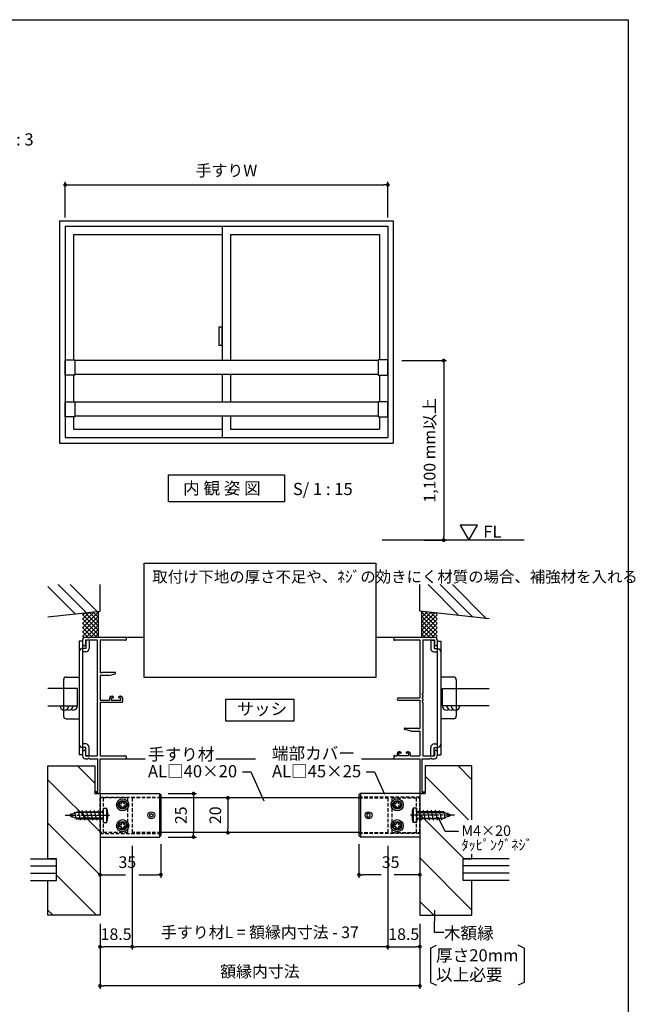
# Model space of a CAD drawing. Units: millimetres. Extents: x 0 to 1558, y 0 to 891.
# Drawn here: x 280 to 630, y 325 to 891 of the extents above; entities that cross this region are included whole.
import ezdxf

# ---------------------------------------------------------------- set-up
doc = ezdxf.new("R2010")
doc.units = ezdxf.units.MM
doc.header["$PDMODE"] = 34
doc.header["$PDSIZE"] = -3
for name, pattern in [('ACISOTGL', [3, 2, -1]), ('AM_ISO08W050', [18, 12, -1.5, 3, -1.5]), ('AM_ISO08W050x2', [9, 6, -0.75, 1.5, -0.75])]:
    doc.linetypes.add(name, pattern=pattern)
doc.layers.get('0').update_dxf_attribs({"linetype": 'CONTINUOUS'})
doc.layers.get('Defpoints').update_dxf_attribs({"linetype": 'CONTINUOUS'})
for name, color, linetype in [('5C', 7, 'CONTINUOUS'), ('HIDDEN(中)', 8, 'ACISOTGL'), ('細線', 8, 'CONTINUOUS')]:
    doc.layers.add(name, color=color, linetype=linetype)
doc.layers.add('ビス中心線', color=8, linetype='AM_ISO08W050', lineweight=25)
doc.styles.add('ｺﾞｼｯｸ', font='txt')
doc.dimstyles.new('1：2.5 size6.7', dxfattribs={"dimtxt": 6.7, "dimasz": 2.17, "dimexe": 1.7, "dimexo": 5, "dimgap": 3, "dimtad": 3, "dimdsep": 46, "dimtxsty": 'ｺﾞｼｯｸ', "dimblk": 'DOT', "dimcen": 0, "dimclrd": 143, "dimclre": 143, "dimclrt": 7, "dimadec": 1, "dimazin": 2, "dimtp": 0.1, "dimtm": 0.1, "dimtfac": 0.71, "dimtmove": 0, "dimatfit": 3, "dimldrblk": 'OPEN30', "dimfxl": 1, "dimlwd": -1, "dimlwe": -1, "dimarcsym": 0})

# ---------------------------------------------------------------- blocks, each defined once
blk = doc.blocks.new('_DOT')
at = {"color": 0, "linetype": 'ByBlock'}
blk.add_line((-0.5, 0), (-1, 0), dxfattribs=at)
at = {"color": 0, "linetype": 'ByBlock', "const_width": 0.5}
blk.add_lwpolyline([(-0.25, 0, 1), (0.25, 0, 1)], format="xyb", close=True, dxfattribs=at)
blk = doc.blocks.new('*D137')
at = {"color": 143, "linetype": 'ByBlock'}
for p, q in [((499.79, 694.89), (525.48, 694.89)), ((523.78, 692.72), (523.78, 593.75)), ((512.52, 591.58), (525.48, 591.58))]:
    blk.add_line(p, q, dxfattribs=at)
at = {"layer": 'Defpoints', "color": 0}
for p in [(494.79, 694.89), (507.52, 591.58), (523.78, 591.58)]:
    blk.add_point(p, dxfattribs=at)
at = {"color": 143, "xscale": 2.169999999999999, "yscale": 2.169999999999999, "zscale": 2.169999999999999}
for p, rotation in [((523.78, 694.89), 90), ((523.78, 591.58), 270)]:
    blk.add_blockref('_DOT', p, dxfattribs=dict(at, rotation=rotation))
at = {"color": 7, "insert": (516.55, 643.23), "char_height": 6.7, "attachment_point": 5, "rotation": 90, "style": 'ｺﾞｼｯｸ'}
blk.add_mtext('1,100 mm以上', dxfattribs=at)
blk = doc.blocks.new('_Open30')
at = {"layer": '5C', "color": 0, "lineweight": -2}
for p, q in [((-1, 0.27), (0, 0)), ((0, 0), (-1, -0.27)), ((0, 0), (-1, 0))]:
    blk.add_line(p, q, dxfattribs=at)
blk = doc.blocks.new('*D138')
at = {"color": 143, "linetype": 'ByBlock'}
for p, q in [((305.99, 777.16), (305.99, 797.69)), ((308.16, 795.99), (489.42, 795.99)), ((491.59, 777.16), (491.59, 797.69))]:
    blk.add_line(p, q, dxfattribs=at)
at = {"layer": 'Defpoints', "color": 0}
for p in [(491.59, 795.99), (305.99, 772.16), (491.59, 772.16)]:
    blk.add_point(p, dxfattribs=at)
at = {"color": 143, "xscale": 2.169999999999999, "yscale": 2.169999999999999, "zscale": 2.169999999999999, "rotation": 180}
blk.add_blockref('_DOT', (305.99, 795.99), dxfattribs=at)
at = {"color": 143, "xscale": 2.169999999999999, "yscale": 2.169999999999999, "zscale": 2.169999999999999}
blk.add_blockref('_DOT', (491.59, 795.99), dxfattribs=at)
at = {"color": 7, "insert": (398.79, 803.34), "char_height": 6.7, "attachment_point": 5, "style": 'ｺﾞｼｯｸ'}
blk.add_mtext('手すりW', dxfattribs=at)
blk = doc.blocks.new('*D120')
at = {"color": 143}
for p, q in [((326.05, 370.8), (326.05, 333.47)), ((510.05, 370.8), (510.05, 333.47)), ((507.88, 335.17), (328.22, 335.17))]:
    blk.add_line(p, q, dxfattribs=at)
at = {"layer": 'Defpoints', "color": 0}
for p in [(326.05, 375.8), (510.05, 375.8), (326.05, 335.17)]:
    blk.add_point(p, dxfattribs=at)
at = {"color": 143, "xscale": 2.169999999999999, "yscale": 2.169999999999999, "zscale": 2.169999999999999, "rotation": 180}
blk.add_blockref('_DOT', (326.05, 335.17), dxfattribs=at)
at = {"color": 143, "xscale": 2.169999999999999, "yscale": 2.169999999999999, "zscale": 2.169999999999999}
blk.add_blockref('_DOT', (510.05, 335.17), dxfattribs=at)
at = {"color": 7, "insert": (418.05, 342.58), "char_height": 6.7, "attachment_point": 5, "style": 'ｺﾞｼｯｸ'}
blk.add_mtext('額縁内寸法', dxfattribs=at)
blk = doc.blocks.new('*D121')
at = {"color": 143}
for p, q in [((491.55, 415.8), (491.55, 356)), ((510.05, 370.8), (510.05, 356)), ((493.72, 357.7), (507.88, 357.7))]:
    blk.add_line(p, q, dxfattribs=at)
at = {"layer": 'Defpoints', "color": 0}
for p in [(491.55, 420.8), (510.05, 375.8), (510.05, 357.7)]:
    blk.add_point(p, dxfattribs=at)
at = {"color": 143, "xscale": 2.169999999999999, "yscale": 2.169999999999999, "zscale": 2.169999999999999, "rotation": 180}
blk.add_blockref('_DOT', (491.55, 357.7), dxfattribs=at)
at = {"color": 143, "xscale": 2.169999999999999, "yscale": 2.169999999999999, "zscale": 2.169999999999999}
blk.add_blockref('_DOT', (510.05, 357.7), dxfattribs=at)
at = {"color": 7, "insert": (500.8, 364.05), "char_height": 6.7, "attachment_point": 5, "style": 'ｺﾞｼｯｸ'}
blk.add_mtext('18.5', dxfattribs=at)
blk = doc.blocks.new('*D152')
at = {"color": 143}
for p, q in [((344.55, 415.8), (344.55, 356)), ((491.55, 415.8), (491.55, 356)), ((489.38, 357.7), (346.72, 357.7))]:
    blk.add_line(p, q, dxfattribs=at)
at = {"layer": 'Defpoints', "color": 0}
for p in [(344.55, 420.8), (491.55, 420.8), (344.55, 357.7)]:
    blk.add_point(p, dxfattribs=at)
at = {"color": 143, "xscale": 2.169999999999999, "yscale": 2.169999999999999, "zscale": 2.169999999999999, "rotation": 180}
blk.add_blockref('_DOT', (344.55, 357.7), dxfattribs=at)
at = {"color": 143, "xscale": 2.169999999999999, "yscale": 2.169999999999999, "zscale": 2.169999999999999}
blk.add_blockref('_DOT', (491.55, 357.7), dxfattribs=at)
at = {"color": 7, "insert": (418.05, 365.12), "char_height": 6.7, "attachment_point": 5, "style": 'ｺﾞｼｯｸ'}
blk.add_mtext('手すり材L = 額縁内寸法 - 37', dxfattribs=at)
blk = doc.blocks.new('*D153')
at = {"color": 143}
for p, q in [((344.55, 415.8), (344.55, 356)), ((326.05, 370.8), (326.05, 356)), ((342.38, 357.7), (328.22, 357.7))]:
    blk.add_line(p, q, dxfattribs=at)
at = {"layer": 'Defpoints', "color": 0}
for p in [(344.55, 420.8), (326.05, 375.8), (326.05, 357.7)]:
    blk.add_point(p, dxfattribs=at)
at = {"color": 143, "xscale": 2.169999999999999, "yscale": 2.169999999999999, "zscale": 2.169999999999999, "rotation": 180}
blk.add_blockref('_DOT', (326.05, 357.7), dxfattribs=at)
at = {"color": 143, "xscale": 2.169999999999999, "yscale": 2.169999999999999, "zscale": 2.169999999999999}
blk.add_blockref('_DOT', (344.55, 357.7), dxfattribs=at)
at = {"color": 7, "insert": (335.3, 364.05), "char_height": 6.7, "attachment_point": 5, "style": 'ｺﾞｼｯｸ'}
blk.add_mtext('18.5', dxfattribs=at)
blk = doc.blocks.new('*D154')
at = {"color": 143}
for p, q in [((361.05, 416.6), (361.05, 397.41)), ((326.05, 409.36), (326.05, 397.41)), ((328.22, 399.11), (340.8, 399.11)), ((348.3, 399.11), (358.88, 399.11))]:
    blk.add_line(p, q, dxfattribs=at)
at = {"layer": 'Defpoints', "color": 0}
for p in [(361.05, 421.6), (326.05, 414.36), (361.05, 399.11)]:
    blk.add_point(p, dxfattribs=at)
at = {"color": 143, "xscale": 2.169999999999999, "yscale": 2.169999999999999, "zscale": 2.169999999999999, "rotation": 180}
blk.add_blockref('_DOT', (326.05, 399.11), dxfattribs=at)
at = {"color": 143, "xscale": 2.169999999999999, "yscale": 2.169999999999999, "zscale": 2.169999999999999}
blk.add_blockref('_DOT', (361.05, 399.11), dxfattribs=at)
at = {"color": 7, "insert": (341.75, 405.46), "char_height": 6.7, "attachment_point": 5, "style": 'ｺﾞｼｯｸ'}
blk.add_mtext('35', dxfattribs=at)
blk = doc.blocks.new('*D151')
at = {"color": 143}
for p, q in [((475.05, 416.6), (475.05, 397.41)), ((510.05, 409.36), (510.05, 397.41)), ((487.8, 399.11), (477.22, 399.11)), ((507.88, 399.11), (495.3, 399.11))]:
    blk.add_line(p, q, dxfattribs=at)
at = {"layer": 'Defpoints', "color": 0}
for p in [(475.05, 421.6), (510.05, 414.36), (475.05, 399.11)]:
    blk.add_point(p, dxfattribs=at)
at = {"color": 143, "xscale": 2.169999999999999, "yscale": 2.169999999999999, "zscale": 2.169999999999999, "rotation": 180}
blk.add_blockref('_DOT', (475.05, 399.11), dxfattribs=at)
at = {"color": 143, "xscale": 2.169999999999999, "yscale": 2.169999999999999, "zscale": 2.169999999999999}
blk.add_blockref('_DOT', (510.05, 399.11), dxfattribs=at)
at = {"color": 7, "insert": (493.26, 405.46), "char_height": 6.7, "attachment_point": 5, "style": 'ｺﾞｼｯｸ'}
blk.add_mtext('35', dxfattribs=at)
blk = doc.blocks.new('*D114')
at = {"color": 143}
for p, q in [((401.62, 443.3), (401.31, 443.3)), ((399.61, 441.13), (399.61, 425.47)), ((401.62, 423.3), (401.31, 423.3))]:
    blk.add_line(p, q, dxfattribs=at)
at = {"layer": 'Defpoints', "color": 0}
for p in [(396.62, 443.3), (396.62, 423.3), (399.61, 423.3)]:
    blk.add_point(p, dxfattribs=at)
at = {"color": 143, "xscale": 2.169999999999999, "yscale": 2.169999999999999, "zscale": 2.169999999999999}
for p, rotation in [((399.61, 443.3), 90), ((399.61, 423.3), 270)]:
    blk.add_blockref('_DOT', p, dxfattribs=dict(at, rotation=rotation))
at = {"color": 7, "insert": (393.26, 433.3), "char_height": 6.7, "attachment_point": 5, "rotation": 90, "style": 'ｺﾞｼｯｸ'}
blk.add_mtext('20', dxfattribs=at)
blk = doc.blocks.new('*D115')
at = {"color": 143}
for p, q in [((365.25, 445.8), (381.52, 445.8)), ((379.82, 443.63), (379.82, 422.97)), ((365.25, 420.8), (381.52, 420.8))]:
    blk.add_line(p, q, dxfattribs=at)
at = {"layer": 'Defpoints', "color": 0}
for p in [(360.25, 445.8), (360.25, 420.8), (379.82, 420.8)]:
    blk.add_point(p, dxfattribs=at)
at = {"color": 143, "xscale": 2.169999999999999, "yscale": 2.169999999999999, "zscale": 2.169999999999999}
for p, rotation in [((379.82, 445.8), 90), ((379.82, 420.8), 270)]:
    blk.add_blockref('_DOT', p, dxfattribs=dict(at, rotation=rotation))
at = {"color": 7, "insert": (373.47, 433.3), "char_height": 6.7, "attachment_point": 5, "rotation": 90, "style": 'ｺﾞｼｯｸ'}
blk.add_mtext('25', dxfattribs=at)

msp = doc.modelspace()

# ---------------------------------------------------------------- linework, layer by layer
for p, q in [((630, 891), (630, 0)), ((302.789, 775.36), (494.789, 775.36)), ((302.789, 775.36), (302.789, 647.36)), ((305.989, 772.16), (491.589, 772.16)), ((305.989, 772.16), (305.989, 650.56)), ((396.389, 772.16), (396.389, 694.888)), ((491.589, 772.16), (491.589, 650.56)), ((494.789, 775.36), (494.789, 647.36)), ((310.789, 767.36), (396.389, 767.36)), ((310.789, 767.36), (310.789, 695.248)), ((401.189, 767.36), (486.789, 767.36)), ((401.189, 767.36), (401.189, 694.888)), ((486.789, 767.36), (486.789, 695.248)), ((485.989, 694.888), (311.589, 694.888)), ((310.789, 686.528), (310.789, 671.248)), ((485.989, 686.888), (311.589, 686.888)), ((396.389, 686.888), (396.389, 670.888)), ((401.189, 686.888), (401.189, 670.888)), ((486.789, 686.528), (486.789, 671.248)), ((485.989, 670.888), (311.589, 670.888)), ((485.989, 662.888), (311.589, 662.888)), ((396.389, 662.888), (396.389, 650.56)), ((401.189, 662.888), (401.189, 655.36)), ((310.789, 662.528), (310.789, 655.36)), ((486.789, 662.528), (486.789, 655.36)), ((310.789, 655.36), (396.389, 655.36)), ((401.189, 655.36), (486.789, 655.36)), ((302.789, 647.36), (494.789, 647.36)), ((305.989, 650.56), (491.589, 650.56)), ((570, 591.579), (488.473, 591.579)), ((408.064, 458.301), (412.837, 458.301)), ((412.837, 458.301), (420.373, 441.523)), ((479.211, 458.301), (483.984, 458.301)), ((483.984, 458.301), (489.774, 445.412)), ((326.051, 445.802), (360.251, 445.802)), ((326.051, 445.802), (326.051, 420.802)), ((360.251, 445.802), (360.251, 420.802)), ((360.251, 445.802), (361.051, 445.002)), ((361.051, 445.002), (361.051, 421.602)), ((475.051, 443.302), (361.051, 443.302)), ((475.851, 445.802), (475.051, 445.002)), ((475.051, 445.002), (475.051, 421.602)), ((510.051, 445.802), (475.851, 445.802)), ((475.851, 445.802), (475.851, 420.802)), ((510.051, 445.802), (510.051, 420.802)), ((328.051, 429.152), (328.051, 437.452)), ((328.051, 437.452), (329.951, 437.452)), ((329.951, 429.152), (329.951, 437.452)), ((337.051, 439.802), (337.051, 438.802)), ((337.801, 439.802), (337.051, 439.802)), ((337.801, 439.802), (337.051, 439.802)), ((337.801, 438.802), (337.051, 438.802)), ((339.551, 441.302), (338.551, 441.302)), ((338.551, 440.552), (338.551, 441.302)), ((338.551, 438.052), (338.551, 437.302)), ((339.551, 437.302), (338.551, 437.302)), ((339.551, 440.552), (339.551, 441.302)), ((339.551, 438.052), (339.551, 437.302)), ((340.301, 439.802), (341.051, 439.802)), ((340.301, 438.802), (341.051, 438.802)), ((340.301, 438.802), (341.051, 438.802)), ((341.051, 439.802), (341.051, 438.802)), ((495.051, 439.802), (495.051, 438.802)), ((495.801, 439.802), (495.051, 439.802)), ((495.801, 438.802), (495.051, 438.802)), ((495.801, 438.802), (495.051, 438.802)), ((496.551, 441.302), (497.551, 441.302)), ((496.551, 440.552), (496.551, 441.302)), ((496.551, 438.052), (496.551, 437.302)), ((496.551, 437.302), (497.551, 437.302)), ((497.551, 440.552), (497.551, 441.302)), ((497.551, 438.052), (497.551, 437.302)), ((498.301, 439.802), (499.051, 439.802)), ((498.301, 439.802), (499.051, 439.802)), ((498.301, 438.802), (499.051, 438.802)), ((499.051, 439.802), (499.051, 438.802)), ((506.151, 437.452), (506.151, 429.152)), ((508.051, 437.452), (506.151, 437.452)), ((508.051, 437.452), (508.051, 429.152)), ((308.051, 433.302), (313.191, 435.302)), ((308.051, 433.302), (313.191, 431.302)), ((313.191, 435.302), (328.051, 435.302)), ((313.191, 431.302), (328.051, 431.302)), ((330.406, 433.742), (330.406, 432.862)), ((330.546, 433.742), (330.406, 433.742)), ((330.546, 432.862), (330.406, 432.862)), ((505.556, 433.742), (505.696, 433.742)), ((505.556, 432.862), (505.696, 432.862)), ((505.696, 432.862), (505.696, 433.742)), ((522.912, 435.302), (508.051, 435.302)), ((522.912, 431.302), (508.051, 431.302)), ((524.547, 423.935), (520.568, 432.303)), ((524.547, 423.935), (520.568, 432.303)), ((528.051, 433.302), (522.912, 435.302)), ((528.051, 433.302), (522.912, 431.302)), ((328.051, 429.152), (329.951, 429.152)), ((337.051, 427.802), (337.051, 426.802)), ((337.801, 427.802), (337.051, 427.802)), ((337.801, 427.802), (337.051, 427.802)), ((337.801, 426.802), (337.051, 426.802)), ((339.551, 429.302), (338.551, 429.302)), ((338.551, 428.552), (338.551, 429.302)), ((338.551, 426.052), (338.551, 425.302)), ((339.551, 425.302), (338.551, 425.302)), ((339.551, 428.552), (339.551, 429.302)), ((339.551, 426.052), (339.551, 425.302)), ((340.301, 427.802), (341.051, 427.802)), ((340.301, 426.802), (341.051, 426.802)), ((340.301, 426.802), (341.051, 426.802)), ((341.051, 427.802), (341.051, 426.802)), ((495.051, 427.802), (495.051, 426.802)), ((495.801, 427.802), (495.051, 427.802)), ((495.801, 426.802), (495.051, 426.802)), ((495.801, 426.802), (495.051, 426.802)), ((496.551, 429.302), (497.551, 429.302)), ((496.551, 428.552), (496.551, 429.302)), ((496.551, 426.052), (496.551, 425.302)), ((496.551, 425.302), (497.551, 425.302)), ((497.551, 428.552), (497.551, 429.302)), ((497.551, 426.052), (497.551, 425.302)), ((498.301, 427.802), (499.051, 427.802)), ((498.301, 427.802), (499.051, 427.802)), ((498.301, 426.802), (499.051, 426.802)), ((499.051, 427.802), (499.051, 426.802)), ((508.051, 429.152), (506.151, 429.152)), ((326.051, 420.802), (360.251, 420.802)), ((360.251, 420.802), (361.051, 421.602)), ((475.051, 423.302), (361.051, 423.302)), ((475.851, 420.802), (475.051, 421.602)), ((510.051, 420.802), (475.851, 420.802)), ((532.274, 423.935), (524.547, 423.935)), ((532.274, 423.935), (524.547, 423.935)), ((518.581, 365.797), (518.605, 378.719)), ((523.865, 365.797), (518.581, 365.797)), ((516.244, 356.943), (519.613, 358.591)), ((516.244, 356.943), (516.244, 337.147)), ((570, 356.943), (566.631, 358.591)), ((570, 356.943), (570, 337.147)), ((516.244, 337.147), (519.613, 335.499)), ((570, 337.147), (566.631, 335.499))]:
    msp.add_line(p, q)
at = {"linetype": 'Continuous'}
for p, q in [((311.747, 549.212), (296.051, 564.908)), ((318.047, 549.912), (301.93, 566.029)), ((324.347, 550.612), (308.93, 566.029)), ((326.051, 550.802), (326.051, 566.029)), ((510.051, 550.802), (510.051, 566.029)), ((514.793, 566.029), (532.517, 548.306)), ((521.793, 566.029), (540.392, 547.431)), ((528.793, 566.029), (548.267, 546.556)), ((296.051, 547.468), (326.051, 550.802)), ((549.975, 546.366), (510.051, 550.802)), ((316.051, 534.152), (316.051, 531.627)), ((317.701, 535.802), (319.093, 535.802)), ((317.701, 534.152), (324.401, 534.152)), ((317.701, 534.152), (317.701, 531.627)), ((320.009, 535.802), (340.551, 535.802)), ((324.401, 534.152), (324.401, 503.26)), ((326.051, 534.152), (340.351, 534.152)), ((326.051, 534.152), (326.051, 515.202)), ((340.551, 535.802), (351.441, 535.802)), ((340.611, 534.002), (340.751, 534.002)), ((341.051, 535.302), (341.051, 534.302)), ((484.662, 535.802), (495.551, 535.802)), ((495.051, 535.302), (495.051, 534.302)), ((495.351, 534.002), (495.491, 534.002)), ((495.551, 535.802), (516.093, 535.802)), ((495.751, 534.152), (510.051, 534.152)), ((510.051, 534.152), (510.051, 500.802)), ((511.701, 534.152), (511.701, 503.26)), ((511.701, 534.152), (518.401, 534.152)), ((517.009, 535.802), (518.401, 535.802)), ((518.401, 534.152), (518.401, 531.627)), ((520.051, 534.152), (520.051, 531.627)), ((334.601, 515.502), (327.475, 515.502)), ((327.051, 515.202), (326.051, 515.202)), ((326.051, 513.702), (326.051, 499.502)), ((331.051, 513.702), (326.051, 513.702)), ((327.263, 515.414), (327.051, 515.202)), ((331.051, 513.702), (334.71, 514.615)), ((324.401, 502.344), (324.401, 501.26)), ((324.401, 500.344), (324.401, 499.26)), ((326.051, 499.502), (331.551, 499.502)), ((331.551, 500.802), (331.551, 499.502)), ((332.551, 501.802), (332.954, 501.802)), ((332.551, 500.952), (333.601, 500.952)), ((332.551, 500.952), (332.551, 499.452)), ((332.551, 499.452), (338.051, 499.452)), ((333.42, 501.687), (333.741, 501.517)), ((337.182, 501.687), (336.861, 501.517)), ((337.001, 500.952), (338.051, 500.952)), ((337.648, 501.802), (338.051, 501.802)), ((338.051, 499.452), (338.051, 500.952)), ((339.051, 500.802), (339.051, 498.802)), ((497.651, 500.802), (510.051, 500.802)), ((497.651, 499.602), (510.051, 499.602)), ((510.051, 499.602), (510.051, 483.202)), ((511.701, 502.344), (511.701, 501.26)), ((511.701, 500.344), (511.701, 499.26)), ((324.401, 498.344), (324.401, 467.452)), ((326.051, 498.302), (326.051, 467.452)), ((326.051, 498.302), (338.551, 498.302)), ((511.701, 498.344), (511.701, 467.452)), ((505.051, 481.702), (501.392, 482.615)), ((501.501, 483.502), (508.627, 483.502)), ((505.051, 481.702), (510.051, 481.702)), ((508.839, 483.414), (509.051, 483.202)), ((509.051, 483.202), (510.051, 483.202)), ((510.051, 481.702), (510.051, 467.452)), ((316.051, 469.977), (316.051, 467.452)), ((317.701, 469.977), (317.701, 467.452)), ((317.701, 467.452), (324.401, 467.452)), ((317.701, 465.802), (319.093, 465.802)), ((320.009, 465.802), (324.851, 465.802)), ((324.851, 446.802), (324.851, 465.802)), ((326.051, 467.452), (340.351, 467.452)), ((326.051, 467.452), (340.291, 467.452)), ((326.051, 465.802), (340.551, 465.802)), ((326.051, 446.102), (326.051, 465.802)), ((340.551, 465.802), (351.997, 465.802)), ((340.611, 467.602), (340.751, 467.602)), ((341.051, 467.302), (341.051, 466.302)), ((392.608, 465.802), (415.551, 465.802)), ((476.41, 465.802), (495.551, 465.802)), ((495.051, 467.302), (495.051, 466.302)), ((495.491, 467.602), (495.351, 467.602)), ((495.551, 465.802), (510.051, 465.802)), ((495.751, 467.452), (497.051, 467.452)), ((495.811, 467.452), (497.051, 467.452)), ((497.051, 468.802), (497.051, 467.452)), ((498.454, 469.802), (498.051, 469.802)), ((498.051, 467.452), (498.051, 468.952)), ((499.101, 468.952), (498.051, 468.952)), ((503.551, 467.452), (498.051, 467.452)), ((498.92, 469.687), (499.241, 469.517)), ((502.682, 469.687), (502.361, 469.517)), ((503.551, 468.952), (502.501, 468.952)), ((503.551, 469.802), (503.148, 469.802)), ((503.551, 468.952), (503.551, 467.452)), ((504.551, 468.802), (504.551, 467.452)), ((504.551, 467.452), (510.051, 467.452)), ((504.551, 467.452), (510.051, 467.452)), ((510.051, 465.802), (510.051, 446.102)), ((511.251, 465.802), (511.251, 446.802)), ((511.251, 465.802), (516.093, 465.802)), ((511.701, 467.452), (518.401, 467.452)), ((517.009, 465.802), (518.401, 465.802)), ((518.401, 469.977), (518.401, 467.452)), ((520.051, 469.977), (520.051, 467.452)), ((296.051, 408.302), (296.051, 461.802)), ((296.051, 461.802), (323.051, 461.802)), ((313.021, 461.802), (323.051, 451.772)), ((323.051, 461.802), (323.051, 445.802)), ((540.051, 461.802), (513.051, 461.802)), ((513.051, 461.802), (513.051, 445.802)), ((540.051, 453.772), (532.021, 461.802)), ((540.051, 430.714), (540.051, 461.802)), ((296.051, 453.772), (326.051, 423.772)), ((538.109, 430.714), (513.051, 455.772)), ((323.051, 446.102), (323.051, 446.302)), ((323.051, 446.302), (323.051, 446.102)), ((323.051, 445.802), (326.051, 445.802)), ((323.051, 445.802), (326.051, 445.802)), ((323.351, 445.802), (325.751, 445.802)), ((325.751, 445.802), (323.351, 445.802)), ((323.551, 446.802), (324.851, 446.802)), ((324.851, 446.802), (323.551, 446.802)), ((326.051, 445.802), (326.051, 375.802)), ((513.051, 445.802), (510.051, 445.802)), ((510.051, 445.802), (510.051, 375.802)), ((510.351, 445.802), (512.751, 445.802)), ((511.251, 446.802), (512.551, 446.802)), ((513.051, 446.302), (513.051, 446.102)), ((535.521, 408.302), (510.051, 433.772)), ((296.051, 428.772), (326.051, 398.772)), ((286.128, 408.302), (301.051, 408.302)), ((301.051, 408.302), (296.051, 408.302)), ((301.051, 408.302), (296.051, 408.302)), ((301.051, 395.802), (301.051, 408.302)), ((301.051, 395.802), (301.051, 408.302)), ((540.051, 378.772), (510.051, 408.772)), ((561.544, 408.302), (535.051, 408.302)), ((535.051, 395.802), (535.051, 408.302)), ((535.051, 408.302), (540.051, 408.302)), ((540.051, 408.302), (540.051, 410.89)), ((286.128, 404.135), (301.051, 404.135)), ((296.051, 404.135), (301.051, 404.135)), ((296.051, 404.135), (301.051, 404.135)), ((561.544, 404.135), (535.051, 404.135)), ((540.051, 404.135), (535.051, 404.135)), ((286.128, 399.969), (301.051, 399.969)), ((296.051, 399.969), (301.051, 399.969)), ((296.051, 399.969), (301.051, 399.969)), ((301.051, 398.772), (324.021, 375.802)), ((561.544, 399.969), (535.051, 399.969)), ((540.051, 399.969), (535.051, 399.969)), ((286.128, 395.802), (301.051, 395.802)), ((296.051, 375.802), (296.051, 395.802)), ((296.051, 395.802), (301.051, 395.802)), ((296.051, 395.802), (301.051, 395.802)), ((561.544, 395.802), (535.051, 395.802)), ((540.051, 395.802), (535.051, 395.802)), ((540.051, 375.802), (540.051, 395.802)), ((518.021, 375.802), (510.051, 383.772)), ((296.051, 378.772), (299.021, 375.802)), ((326.051, 375.802), (296.051, 375.802)), ((510.051, 375.802), (540.051, 375.802))]:
    msp.add_line(p, q, dxfattribs=at)
msp.add_lwpolyline([(630, 0), (0, 0), (0, 891), (630, 891)])
for points in [[(396.389, 714.083), (394.432, 714.083), (394.432, 703.682), (396.389, 703.682)], [(305.989, 695.248), (311.589, 695.248), (311.589, 686.528), (305.989, 686.528)], [(491.589, 695.248), (485.989, 695.248), (485.989, 686.528), (491.589, 686.528)], [(305.989, 671.248), (311.589, 671.248), (311.589, 662.528), (305.989, 662.528)], [(491.589, 671.248), (485.989, 671.248), (485.989, 662.528), (491.589, 662.528)], [(365.406, 629.116), (432.171, 629.116), (432.171, 613.715), (365.406, 613.715)], [(538.226, 591.579), (543.153, 600.112), (533.299, 600.112)], [(351.441, 578.389), (484.662, 578.389), (484.662, 512.526), (351.441, 512.526)], [(398.52, 500.107), (437.583, 500.107), (437.583, 487.435), (398.52, 487.435)], [(355.551, 434.355), (356.463, 433.828), (356.463, 432.775), (355.551, 432.249), (354.639, 432.775), (354.639, 433.828)], [(480.551, 434.355), (479.639, 433.828), (479.639, 432.775), (480.551, 432.249), (481.463, 432.775), (481.463, 433.828)]]:
    msp.add_lwpolyline(points, close=True)
for centre, radius in [((339.051, 439.302), 3.5), ((497.051, 439.302), 3.5), ((339.051, 439.302), 2.5), ((497.051, 439.302), 2.5), ((339.051, 427.302), 3.5), ((355.551, 433.302), 2), ((480.551, 433.302), 2), ((497.051, 427.302), 3.5), ((339.051, 427.302), 2.5), ((497.051, 427.302), 2.5)]:
    msp.add_circle(centre, radius)
for centre, radius, start, end in [((317.701, 534.152), 1.65, 90, 180), ((319.551, 536.002), 0.5, 203.578, 336.422), ((340.611, 534.302), 0.3, 209.999, 270), ((340.551, 535.302), 0.5, 0, 90), ((340.751, 534.302), 0.3, 270, 0), ((495.551, 535.302), 0.5, 90, 180), ((495.351, 534.302), 0.3, 180, 270), ((495.491, 534.302), 0.3, 270, 330.001), ((516.551, 536.002), 0.5, 203.578, 336.422), ((518.401, 534.152), 1.65, 0, 90), ((316.876, 531.627), 0.825, 180, 0), ((519.226, 531.627), 0.825, 180, 0), ((327.475, 515.202), 0.3, 90, 135), ((334.601, 515.052), 0.45, 284.016, 90), ((324.201, 502.802), 0.5, 293.578, 66.422), ((324.201, 500.802), 0.5, 293.578, 66.422), ((324.201, 498.802), 0.5, 293.578, 66.422), ((332.551, 500.802), 1, 90, 180), ((332.954, 500.802), 1, 62.203, 90), ((333.601, 501.252), 0.3, 270, 62.203), ((337.001, 501.252), 0.3, 117.797, 270), ((337.648, 500.802), 1, 90, 117.797), ((338.051, 500.802), 1, 0, 90), ((338.551, 498.802), 0.5, 270, 0), ((497.651, 500.202), 0.6, 90, 270), ((511.901, 502.802), 0.5, 113.578, 246.422), ((511.901, 500.802), 0.5, 113.578, 246.422), ((511.901, 498.802), 0.5, 113.578, 246.422), ((501.501, 483.052), 0.45, 90, 255.984), ((508.627, 483.202), 0.3, 45, 90), ((316.876, 469.977), 0.825, 0, 180), ((519.226, 469.977), 0.825, 0, 180), ((317.701, 467.452), 1.65, 180, 270), ((319.551, 465.602), 0.5, 23.578, 156.422), ((340.611, 467.302), 0.3, 90, 150.001), ((340.551, 466.302), 0.5, 270, 0), ((340.751, 467.302), 0.3, 0, 90), ((495.351, 467.302), 0.3, 90, 180), ((495.551, 466.302), 0.5, 180, 270), ((495.491, 467.302), 0.3, 30.002, 90), ((498.051, 468.802), 1, 90, 180), ((498.454, 468.802), 1, 62.203, 90), ((499.101, 469.252), 0.3, 270, 62.203), ((502.501, 469.252), 0.3, 117.797, 270), ((503.148, 468.802), 1, 90, 117.797), ((503.551, 468.802), 1, 0, 90), ((516.551, 465.602), 0.5, 23.578, 156.422), ((518.401, 467.452), 1.65, 270, 0), ((323.551, 446.302), 0.5, 90, 180), ((323.551, 446.302), 0.5, 90, 180), ((323.351, 446.102), 0.3, 180, 270), ((323.351, 446.102), 0.3, 180, 270), ((325.751, 446.102), 0.3, 270, 0), ((325.751, 446.102), 0.3, 270, 0), ((510.351, 446.102), 0.3, 180, 270), ((512.551, 446.302), 0.5, 0, 90), ((512.751, 446.102), 0.3, 270, 0), ((319.011, 433.794), 11.535, 359.73928, 18.48616), ((337.801, 440.552), 0.75, 270, 0), ((337.801, 438.052), 0.75, 0, 90), ((340.301, 440.552), 0.75, 180, 270), ((340.301, 438.052), 0.75, 90, 180), ((495.801, 440.552), 0.75, 270, 0), ((495.801, 438.052), 0.75, 0, 90), ((498.301, 440.552), 0.75, 180, 270), ((498.301, 438.052), 0.75, 90, 180), ((517.091, 433.794), 11.535, 161.51384, 180.26072), ((319.011, 432.809), 11.535, 341.51384, 0.26072), ((517.091, 432.809), 11.535, 179.73928, 198.48616), ((337.801, 428.552), 0.75, 270, 0), ((337.801, 426.052), 0.75, 0, 90), ((340.301, 428.552), 0.75, 180, 270), ((340.301, 426.052), 0.75, 90, 180), ((495.801, 428.552), 0.75, 270, 0), ((495.801, 426.052), 0.75, 0, 90), ((498.301, 428.552), 0.75, 180, 270), ((498.301, 426.052), 0.75, 90, 180)]:
    msp.add_arc(centre, radius, start, end)
at = {"layer": 'HIDDEN(中)'}
for p, q in [((326.051, 443.802), (361.051, 443.802)), ((326.051, 423.302), (326.051, 443.302)), ((342.051, 443.302), (326.051, 443.302)), ((328.051, 423.302), (328.051, 443.302)), ((342.051, 423.302), (342.051, 443.302)), ((344.551, 443.302), (344.551, 423.302)), ((361.051, 443.302), (344.551, 443.302)), ((510.051, 443.802), (475.051, 443.802)), ((475.051, 443.302), (491.551, 443.302)), ((491.551, 443.302), (491.551, 423.302)), ((494.051, 423.302), (494.051, 443.302)), ((494.051, 443.302), (510.051, 443.302)), ((508.051, 423.302), (508.051, 443.302)), ((510.051, 423.302), (510.051, 443.302)), ((342.051, 423.302), (326.051, 423.302)), ((326.051, 422.802), (361.051, 422.802)), ((361.051, 423.302), (344.551, 423.302)), ((475.051, 423.302), (491.551, 423.302)), ((510.051, 422.802), (475.051, 422.802)), ((494.051, 423.302), (510.051, 423.302))]:
    msp.add_line(p, q, dxfattribs=at)
for centre in [(339.051, 439.302), (497.051, 439.302), (339.051, 427.302), (497.051, 427.302)]:
    msp.add_circle(centre, 2, dxfattribs=at)
at = {"layer": 'ビス中心線', "linetype": 'AM_ISO08W050x2'}
for p, q in [((306.034, 433.302), (331.515, 433.302)), ((530.069, 433.302), (504.588, 433.302))]:
    msp.add_line(p, q, dxfattribs=at)
at = {"layer": '細線'}
for p, q in [((316.051, 543.632), (322.867, 550.448)), ((316.051, 546.132), (320.055, 550.136)), ((325.051, 550.132), (316.051, 541.132)), ((316.051, 548.632), (317.242, 549.823)), ((325.051, 542.272), (317.474, 549.849)), ((325.051, 544.772), (319.724, 550.099)), ((325.051, 547.272), (321.974, 550.349)), ((325.051, 549.772), (324.224, 550.599)), ((325.051, 550.691), (325.051, 535.802)), ((511.051, 550.691), (511.051, 535.802)), ((511.051, 549.632), (512.004, 550.585)), ((511.051, 547.132), (514.254, 550.335)), ((511.051, 550.272), (520.051, 541.272)), ((511.051, 544.632), (516.504, 550.085)), ((511.051, 542.132), (518.754, 549.835)), ((520.051, 543.772), (513.392, 550.431)), ((520.051, 546.272), (516.205, 550.118)), ((520.051, 548.772), (519.017, 549.806)), ((325.051, 539.772), (316.051, 548.772)), ((325.051, 547.632), (316.051, 538.632)), ((325.051, 537.272), (316.051, 546.272)), ((325.051, 545.132), (316.051, 536.132)), ((511.051, 539.632), (520.051, 548.632)), ((511.051, 547.772), (520.051, 538.772)), ((511.051, 537.132), (520.051, 546.132)), ((511.051, 545.272), (520.051, 536.272)), ((324.021, 535.802), (316.051, 543.772)), ((321.521, 535.802), (316.051, 541.272)), ((319.021, 535.802), (316.051, 538.772)), ((325.051, 542.632), (318.221, 535.802)), ((325.051, 540.132), (320.721, 535.802)), ((511.051, 542.772), (518.021, 535.802)), ((511.051, 540.272), (515.521, 535.802)), ((512.221, 535.802), (520.051, 543.632)), ((514.721, 535.802), (520.051, 541.132)), ((517.221, 535.802), (520.051, 538.632)), ((316.051, 533.552), (314.051, 533.552)), ((314.051, 533.552), (314.051, 468.052)), ((316.521, 535.802), (316.051, 536.272)), ((316.051, 533.552), (316.051, 468.052)), ((317.801, 534.052), (317.801, 529.302)), ((319.801, 534.052), (317.801, 534.052)), ((319.801, 534.052), (319.801, 529.302)), ((325.051, 537.632), (323.221, 535.802)), ((511.051, 537.772), (513.021, 535.802)), ((516.301, 534.052), (516.301, 529.302)), ((516.301, 534.052), (518.301, 534.052)), ((518.301, 534.052), (518.301, 529.302)), ((519.721, 535.802), (520.051, 536.132)), ((520.051, 533.552), (520.051, 468.052)), ((520.051, 533.552), (522.051, 533.552)), ((522.051, 533.552), (522.051, 468.052)), ((317.801, 529.292), (316.051, 529.292)), ((317.801, 527.292), (316.051, 527.292)), ((518.301, 529.292), (520.051, 529.292)), ((518.301, 527.292), (520.051, 527.292)), ((305.051, 511.302), (305.051, 490.302)), ((306.551, 512.802), (314.051, 512.802)), ((529.551, 512.802), (522.051, 512.802)), ((531.051, 511.302), (531.051, 490.302)), ((313.051, 506.302), (296.051, 506.302)), ((313.051, 496.302), (313.051, 506.302)), ((523.051, 496.302), (523.051, 506.302)), ((523.051, 506.302), (549.975, 506.302)), ((296.051, 496.302), (313.051, 496.302)), ((549.975, 496.302), (523.051, 496.302)), ((306.551, 488.802), (314.051, 488.802)), ((529.551, 488.802), (522.051, 488.802)), ((317.801, 474.312), (316.051, 474.312)), ((317.801, 472.302), (316.051, 472.302)), ((317.801, 467.552), (317.801, 472.302)), ((319.801, 467.552), (319.801, 472.302)), ((516.301, 467.552), (516.301, 472.302)), ((518.301, 474.312), (520.051, 474.312)), ((518.301, 467.552), (518.301, 472.302)), ((518.301, 472.302), (520.051, 472.302)), ((316.051, 468.052), (314.051, 468.052)), ((319.801, 467.552), (317.801, 467.552)), ((516.301, 467.552), (518.301, 467.552)), ((520.051, 468.052), (522.051, 468.052)), ((509.622, 436.187), (510.867, 430.587)), ((511.932, 436.187), (513.177, 430.587)), ((514.242, 436.187), (515.487, 430.587)), ((516.552, 436.187), (517.797, 430.587)), ((518.862, 436.187), (520.107, 430.587)), ((309.963, 431.979), (309.454, 434.269)), ((312.514, 430.896), (311.582, 435.088)), ((328.051, 434.872), (312.087, 434.872)), ((328.051, 431.731), (312.087, 431.731)), ((314.911, 430.502), (313.667, 436.102)), ((317.24, 430.416), (315.996, 436.016)), ((319.55, 430.416), (318.306, 436.016)), ((321.86, 430.416), (320.616, 436.016)), ((324.17, 430.416), (322.926, 436.016)), ((326.48, 430.416), (325.236, 436.016)), ((328.051, 433.741), (327.546, 436.016)), ((508.051, 434.872), (524.015, 434.872)), ((508.051, 432.862), (508.557, 430.587)), ((508.051, 431.731), (524.015, 431.731)), ((521.191, 436.102), (522.436, 430.502)), ((523.589, 435.707), (524.521, 431.515)), ((526.14, 434.624), (526.648, 432.335))]:
    msp.add_line(p, q, dxfattribs=at)
for centre, radius, start, end in [((316.051, 527.292), 2, 90, 180), ((317.801, 529.292), 2, 270, 0), ((518.301, 529.292), 2, 180, 270), ((520.051, 527.292), 2, 0, 90), ((306.551, 511.302), 1.5, 90, 180), ((529.551, 511.302), 1.5, 0, 90), ((305.553, 496.302), 2.5, 180, 0), ((308.053, 496.302), 2.5, 241.292, 0.138), ((310.553, 496.302), 2.5, 241.292, 0.138), ((525.549, 496.302), 2.5, 179.862, 298.708), ((528.049, 496.302), 2.5, 179.862, 298.708), ((530.549, 496.302), 2.5, 180, 0), ((306.551, 490.302), 1.5, 180, 270), ((529.551, 490.302), 1.5, 270, 0), ((316.051, 474.302), 2, 180, 270), ((317.801, 472.312), 2, 0, 90), ((518.301, 472.312), 2, 90, 180), ((520.051, 474.302), 2, 270, 0)]:
    msp.add_arc(centre, radius, start, end, dxfattribs=at)

# ---------------------------------------------------------------- texts
at = {"style": 'ｺﾞｼｯｸ'}
for s, height, p in [('S / 1 : 3', 7, (256.596, 818.629)), ('内 観 姿 図', 7, (373.888, 617.935)), ('S/ 1 : 15', 7, (436.999, 617.517)), ('FL', 7, (546.544, 592.989)), ('サッシ', 7, (405.062, 490.978)), ('手すり材', 7, (353.637, 464.875)), ('端部カバー', 7, (424.946, 465.435)), ('AL□40×20', 7, (353.637, 455.149)), ('AL□45×25', 7, (425.021, 455.149)), ('M4×20', 6, (534.023, 421.448)), ('ﾀｯﾋﾟﾝｸﾞﾈｼﾞ', 6, (534.023, 413.22)), ('木額縁', 7, (523.915, 362.016)), ('厚さ20mm', 7, (519.407, 349.214)), ('以上必要', 7, (519.407, 338.069))]:
    msp.add_text(s, height=height, dxfattribs=at).set_placement(p)
at = {"insert": (356.094, 573.769), "char_height": 6.5, "width": 126.73459, "attachment_point": 1, "style": 'ｺﾞｼｯｸ'}
msp.add_mtext('取付け下地の厚さ不足や、ﾈｼﾞの効きにく材質の場合、補強材を入れるか、取付下地に適したﾈｼﾞ等を用意し、取付けを行う必要があります。', dxfattribs=at)

# ---------------------------------------------------------------- dimensions: what is measured, and where the dimension line sits
for base, p1, p2, text, override, picture, middle in [((491.589, 795.985), (305.989, 772.16), (491.589, 772.16), '手すりW', {"dimlfac": 0.666666, "dimarcsym": 1}, '*D138', (398.789, 803.344)), ((344.551, 357.702), (491.551, 420.802), (344.551, 420.802), '手すり材L = 額縁内寸法 - 37', {"dimtol": 0, "dimlim": 0, "dimtp": 0.1, "dimtm": 0.1, "dimtfac": 0.71, "dimtdec": 2, "dimtolj": 0, "dimtzin": 8}, '*D152', (418.051, 365.117))]:
    dim = msp.add_linear_dim(base=base, p1=p1, p2=p2, text=text, dimstyle='1：2.5 size6.7', override=override)
    dim.commit()
    dim.dimension.update_dxf_attribs({"geometry": picture, "text_midpoint": middle})
dim = msp.add_linear_dim(base=(523.781, 591.579), p1=(494.789, 694.888), p2=(507.524, 591.579), angle=90, text='1,100 mm以上', dimstyle='1：2.5 size6.7', override={"dimlfac": 0.666666, "dimarcsym": 1})
dim.commit()
dim.dimension.update_dxf_attribs({"geometry": '*D137', "text_midpoint": (516.555, 643.234)})
for base, p1, p2, picture, middle in [((379.824, 420.802), (360.251, 445.802), (360.251, 420.802), '*D115', (373.474, 433.302)), ((399.607, 423.302), (396.619, 443.302), (396.619, 423.302), '*D114', (393.257, 433.302))]:
    dim = msp.add_linear_dim(base=base, p1=p1, p2=p2, angle=90, dimstyle='1：2.5 size6.7')
    dim.commit()
    dim.dimension.update_dxf_attribs({"geometry": picture, "text_midpoint": middle})
for base, p1, p2, picture, middle in [((361.051, 399.113), (326.051, 414.36), (361.051, 421.602), '*D154', (341.753, 399.113)), ((475.051, 399.113), (510.051, 414.36), (475.051, 421.602), '*D151', (493.257, 399.113)), ((510.051, 357.702), (491.551, 420.802), (510.051, 375.802), '*D121', (500.801, 357.702))]:
    dim = msp.add_linear_dim(base=base, p1=p1, p2=p2, dimstyle='1：2.5 size6.7')
    dim.commit()
    dim.dimension.update_dxf_attribs({"geometry": picture, "text_midpoint": middle, "dimtype": 160})
dim = msp.add_linear_dim(base=(326.051, 357.702), p1=(344.551, 420.802), p2=(326.051, 375.802), angle=180, dimstyle='1：2.5 size6.7')
dim.commit()
dim.dimension.update_dxf_attribs({"geometry": '*D153', "text_midpoint": (335.301, 357.702), "dimtype": 160})
dim = msp.add_linear_dim(base=(326.051, 335.166), p1=(510.051, 375.802), p2=(326.051, 375.802), text='額縁内寸法', dimstyle='1：2.5 size6.7')
dim.commit()
dim.dimension.update_dxf_attribs({"geometry": '*D120', "text_midpoint": (418.051, 342.582)})

doc.saveas('drawing.dxf')
